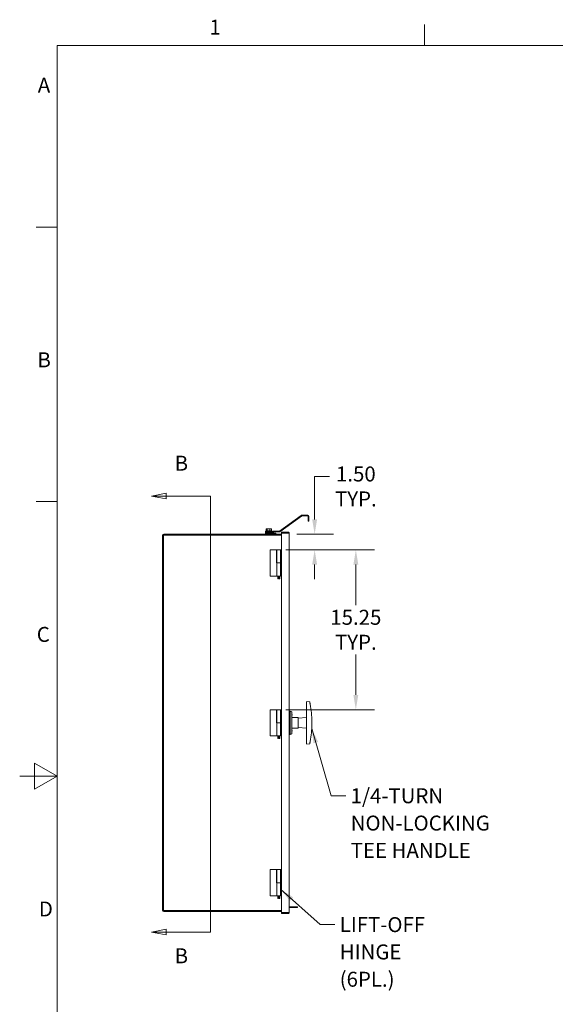
# Model space of a CAD drawing. Units: inches. Extents: x 2 to 241, y 5 to 152.
# Drawn here: x 2 to 53, y 57 to 151 of the extents above; entities that cross this region are included whole.
import ezdxf

# ---------------------------------------------------------------- set-up
doc = ezdxf.new("R2010")
doc.units = ezdxf.units.IN
doc.header["$LTSCALE"] = 14.285714
doc.header["$MEASUREMENT"] = 0
doc.layers.get('0').update_dxf_attribs({"lineweight": 0})
for name, color, linetype, lineweight in [('Border (ANSI)', 7, 'Continuous', 5), ('Dimension (ANSI)', 7, 'Continuous', 5), ('Section Line (ANSI)', 7, 'Continuous', 5), ('Symbol (ANSI)', 7, 'Continuous', 5), ('Visible (ANSI)', 7, 'Continuous', 5)]:
    doc.layers.add(name, color=color, linetype=linetype, lineweight=lineweight)
doc.styles.add('Note Text (ANSI)', font='RomanS.shx')
doc.styles.add('ROMANS', font='romans.shx')
doc.dimstyles.new('Default (ANSI)', dxfattribs={"dimscale": 14.285714, "dimtxt": 0.1, "dimasz": 0.098425, "dimexe": 0.125, "dimexo": 0.0625, "dimgap": 0.031496, "dimtad": 0, "dimtih": 1, "dimtoh": 1, "dimrnd": 1e-08, "dimzin": 0, "dimdsep": 46, "dimtxsty": 'ROMANS', "dimcen": 0.09, "dimdle": 0.393701, "dimclrd": 256, "dimclre": 256, "dimclrt": 256, "dimadec": 0, "dimazin": 0, "dimtfac": 1, "dimtofl": 0, "dimtmove": 0, "dimatfit": 3, "dimfxl": 1, "dimtolj": 1, "dimtzin": 0, "dimlwd": -1, "dimlwe": -1, "dimarcsym": 0})
doc.dimstyles.new('Default (ANSI)$7', dxfattribs={"dimscale": 14.285714, "dimtxt": 0.1, "dimasz": 0.098425, "dimexe": 0.125, "dimexo": 0.0625, "dimgap": 0.031496, "dimtad": 0, "dimtih": 1, "dimtoh": 1, "dimrnd": 1e-08, "dimzin": 0, "dimdsep": 46, "dimtxsty": 'ROMANS', "dimcen": 0.09, "dimdle": 0.393701, "dimclrd": 256, "dimclre": 256, "dimclrt": 256, "dimadec": 0, "dimazin": 0, "dimtfac": 1, "dimtofl": 0, "dimtmove": 0, "dimatfit": 3, "dimfxl": 1, "dimtolj": 1, "dimtzin": 0, "dimlwd": -1, "dimlwe": -1, "dimarcsym": 0})

# ---------------------------------------------------------------- blocks, each defined once
blk = doc.blocks.new('Borders Default Border')
at = {"layer": 'Border (ANSI)'}
for p, q in [((2.8333, 10.38), (2.8333, 10.52)), ((0.38, 9.1667), (0.24, 9.1667)), ((0.38, 7.3333), (0.24, 7.3333))]:
    blk.add_line(p, q, dxfattribs=at)
at = {"layer": 'Border (ANSI)', "flags": 128}
for points in [[(0.38, 0.62), (0.38, 10.38), (16.62, 10.38), (16.62, 0.62), (0.38, 0.62)], [(0.13, 5.5), (0.38, 5.5), (0.23, 5.5866), (0.23, 5.4134), (0.38, 5.5)]]:
    blk.add_lwpolyline(points, dxfattribs=at)
at = {"layer": 'Border (ANSI)', "char_height": 0.1, "attachment_point": 7, "style": 'Note Text (ANSI)'}
for s, insert in [('1', (1.3971, 10.42)), ('A', (0.251, 10.0331)), ('B', (0.2485, 8.199)), ('C', (0.2437, 6.3657)), ('D', (0.2581, 4.5324))]:
    blk.add_mtext(s, dxfattribs=dict(at, insert=insert))
blk = doc.blocks.new('2dTransSection1')
at = {"layer": 'Section Line (ANSI)', "linetype": 'Continuous'}
for p, q in [((1.1091, 7.3905), (1.0111, 7.371)), ((1.1091, 7.371), (1.0111, 7.371)), ((1.0111, 7.371), (1.1091, 7.3515)), ((1.1091, 7.3515), (1.1091, 7.3905)), ((1.4048, 7.371), (1.1091, 7.371)), ((1.4048, 7.371), (1.4048, 4.4596)), ((1.4048, 7.371), (1.4048, 7.3552)), ((1.1091, 4.4791), (1.0111, 4.4596)), ((1.1091, 4.4401), (1.1091, 4.4791)), ((1.4048, 4.4754), (1.4048, 4.4596)), ((1.1091, 4.4596), (1.0111, 4.4596)), ((1.0111, 4.4596), (1.1091, 4.4401)), ((1.4048, 4.4596), (1.1091, 4.4596))]:
    blk.add_line(p, q, dxfattribs=at)
at = {"layer": 'Section Line (ANSI)', "linetype": 'Continuous', "flags": 128}
for points in [[(1.1091, 7.3905), (1.0111, 7.371), (1.1091, 7.3515), (1.1091, 7.3905)], [(1.1091, 4.4791), (1.0111, 4.4596), (1.1091, 4.4401), (1.1091, 4.4791)]]:
    blk.add_lwpolyline(points, dxfattribs=at)
at = {"layer": 'Section Line (ANSI)'}
for points in [[(1.1091, 7.3905), (1.0111, 7.371), (1.1091, 7.3515), (1.1091, 7.3905)], [(1.1091, 4.4791), (1.0111, 4.4596), (1.1091, 4.4401), (1.1091, 4.4791)]]:
    blk.add_solid(points, dxfattribs=at)
at = {"layer": 'Section Line (ANSI)', "char_height": 0.1, "attachment_point": 7, "style": 'ROMANS'}
for insert in [(1.165, 7.5088), (1.165, 4.2198)]:
    blk.add_mtext('B', dxfattribs=dict(at, insert=insert))
blk = doc.blocks.new('*D8')
at = {"layer": 'Defpoints', "color": 0, "transparency": 16777216}
for p in [(27.401, 101.666), (26.37, 100.166), (29.999, 100.166)]:
    blk.add_point(p, dxfattribs=at)
at = {"layer": 'Dimension (ANSI)', "transparency": 16777216}
for p, q in [((29.999, 103.072), (29.999, 107.165)), ((29.999, 107.165), (31.405, 107.165)), ((28.294, 101.666), (31.785, 101.666)), ((27.263, 100.166), (31.785, 100.166)), ((29.999, 98.76), (29.999, 97.354))]:
    blk.add_line(p, q, dxfattribs=at)
for points in [[(29.765, 103.072), (30.233, 103.072), (29.999, 101.666)], [(29.765, 98.76), (30.233, 98.76), (29.999, 100.166)]]:
    blk.add_solid(points, dxfattribs=at)
at = {"layer": 'Dimension (ANSI)', "transparency": 16777216, "insert": (33.93, 108.117), "char_height": 1.4286, "attachment_point": 2, "style": 'ROMANS'}
blk.add_mtext('\\A1;1.50\\PTYP.', dxfattribs=at)
blk = doc.blocks.new('*D9')
at = {"layer": 'Defpoints', "color": 0, "transparency": 16777216}
for p in [(26.37, 100.166), (26.37, 84.916), (33.93, 84.916)]:
    blk.add_point(p, dxfattribs=at)
at = {"layer": 'Dimension (ANSI)', "transparency": 16777216}
for p, q in [((27.263, 100.166), (35.716, 100.166)), ((33.93, 98.76), (33.93, 94.896)), ((33.93, 86.322), (33.93, 90.187)), ((27.263, 84.916), (35.716, 84.916))]:
    blk.add_line(p, q, dxfattribs=at)
for points in [[(33.696, 98.76), (34.164, 98.76), (33.93, 100.166)], [(33.696, 86.322), (34.164, 86.322), (33.93, 84.916)]]:
    blk.add_solid(points, dxfattribs=at)
at = {"layer": 'Dimension (ANSI)', "transparency": 16777216, "insert": (33.93, 94.446), "char_height": 1.4286, "attachment_point": 2, "style": 'ROMANS'}
blk.add_mtext('\\A1;15.25\\PTYP.', dxfattribs=at)

msp = doc.modelspace()

# ---------------------------------------------------------------- linework, layer by layer
at = {"layer": 'Visible (ANSI)'}
for p, q in [((26.635, 101.951), (28.704, 103.454)), ((28.747, 103.394), (26.679, 101.891)), ((28.765, 103.474), (29.339, 103.474)), ((29.339, 103.4), (28.765, 103.4)), ((29.371, 103.369), (29.371, 103.036)), ((29.445, 103.036), (29.445, 103.369)), ((29.371, 102.911), (29.371, 103.036)), ((29.371, 102.911), (29.445, 102.911)), ((29.445, 103.036), (29.445, 102.911)), ((15.495, 65.791), (15.495, 101.541)), ((15.589, 101.573), (26.823, 101.573)), ((15.589, 65.76), (15.589, 101.573)), ((25.308, 101.666), (15.62, 101.666)), ((25.295, 101.934), (25.945, 101.934)), ((25.295, 101.934), (25.295, 101.897)), ((25.295, 101.897), (25.945, 101.897)), ((25.32, 101.884), (25.295, 101.897)), ((25.308, 101.834), (25.919, 101.834)), ((25.308, 101.76), (25.308, 101.834)), ((25.308, 101.76), (25.308, 101.666)), ((26.308, 101.76), (25.308, 101.76)), ((25.919, 101.76), (25.308, 101.76)), ((26.308, 101.666), (25.308, 101.666)), ((25.32, 101.884), (25.92, 101.884)), ((25.32, 101.884), (25.32, 101.834)), ((25.37, 101.986), (25.37, 102.155)), ((25.416, 101.986), (25.37, 101.986)), ((25.401, 102.174), (25.385, 102.165)), ((25.416, 102.174), (25.401, 102.174)), ((25.401, 101.986), (25.839, 101.986)), ((25.401, 101.986), (25.401, 101.986)), ((25.588, 102.174), (25.416, 102.174)), ((25.463, 101.986), (25.416, 101.986)), ((25.463, 101.986), (25.463, 102.155)), ((25.588, 101.986), (25.463, 101.986)), ((25.791, 102.174), (25.588, 102.174)), ((25.713, 101.986), (25.588, 101.986)), ((25.713, 101.986), (25.713, 102.155)), ((25.791, 101.986), (25.713, 101.986)), ((25.839, 102.174), (25.791, 102.174)), ((25.87, 101.986), (25.791, 101.986)), ((25.839, 102.174), (25.855, 102.165)), ((25.839, 101.986), (25.839, 101.986)), ((25.87, 101.986), (25.87, 102.155)), ((25.92, 101.884), (25.945, 101.897)), ((25.92, 101.884), (25.92, 101.834)), ((25.941, 101.843), (26.012, 101.914)), ((25.945, 101.934), (25.945, 101.897)), ((26.065, 101.862), (25.994, 101.791)), ((26.617, 101.945), (26.087, 101.945)), ((26.087, 101.871), (26.617, 101.871)), ((26.308, 101.76), (26.308, 101.666)), ((26.823, 101.666), (26.308, 101.666)), ((27.448, 101.854), (26.823, 101.854)), ((26.823, 101.76), (26.823, 101.854)), ((27.354, 101.76), (26.823, 101.76)), ((26.823, 101.749), (27.448, 101.749)), ((26.823, 65.584), (26.823, 101.749)), ((27.354, 101.76), (27.354, 101.749)), ((27.354, 101.76), (27.479, 101.76)), ((27.448, 101.76), (27.448, 101.854)), ((27.479, 101.76), (27.479, 101.746)), ((27.573, 101.729), (27.573, 65.604)), ((26.37, 100.166), (25.745, 100.166)), ((25.745, 97.666), (25.745, 100.166)), ((26.37, 98.916), (26.37, 100.166)), ((26.405, 100.166), (26.741, 100.166)), ((26.405, 98.916), (26.405, 100.166)), ((26.823, 100.166), (26.741, 100.166)), ((26.741, 98.916), (26.741, 100.166)), ((26.361, 98.916), (26.378, 98.916)), ((26.378, 98.916), (26.401, 98.916)), ((26.745, 98.916), (26.401, 98.916)), ((26.401, 98.916), (26.401, 97.666)), ((26.745, 98.916), (26.745, 97.666)), ((26.745, 98.916), (26.823, 98.916)), ((25.745, 97.666), (26.361, 97.666)), ((26.361, 97.666), (26.378, 97.666)), ((26.378, 97.666), (26.401, 97.666)), ((26.745, 97.666), (26.401, 97.666)), ((26.481, 97.666), (26.481, 97.448)), ((26.481, 97.448), (26.542, 97.448)), ((26.513, 97.416), (26.481, 97.448)), ((26.542, 97.416), (26.513, 97.416)), ((26.542, 97.448), (26.542, 97.666)), ((26.605, 97.666), (26.605, 97.448)), ((26.605, 97.448), (26.665, 97.448)), ((26.634, 97.416), (26.605, 97.416)), ((26.634, 97.416), (26.665, 97.448)), ((26.665, 97.666), (26.665, 97.448)), ((29.506, 85.668), (29.264, 85.69)), ((26.37, 84.916), (25.745, 84.916)), ((25.745, 82.416), (25.745, 84.916)), ((26.37, 83.666), (26.37, 84.916)), ((26.405, 84.916), (26.741, 84.916)), ((26.405, 83.666), (26.405, 84.916)), ((26.823, 84.916), (26.741, 84.916)), ((26.741, 83.666), (26.741, 84.916)), ((26.361, 83.666), (26.378, 83.666)), ((26.378, 83.666), (26.401, 83.666)), ((26.745, 83.666), (26.401, 83.666)), ((26.401, 83.666), (26.401, 82.416)), ((26.745, 83.666), (26.745, 82.416)), ((26.745, 83.666), (26.823, 83.666)), ((28.432, 84.166), (27.838, 84.174)), ((28.432, 84.126), (29.23, 84.166)), ((28.432, 83.166), (28.432, 84.166)), ((29.73, 83.662), (29.73, 83.67)), ((28.432, 83.166), (27.838, 83.159)), ((28.432, 83.207), (29.23, 83.166)), ((25.745, 82.416), (26.361, 82.416)), ((26.361, 82.416), (26.378, 82.416)), ((26.378, 82.416), (26.401, 82.416)), ((26.745, 82.416), (26.401, 82.416)), ((26.481, 82.416), (26.481, 82.198)), ((26.481, 82.198), (26.542, 82.198)), ((26.513, 82.166), (26.481, 82.198)), ((26.542, 82.166), (26.513, 82.166)), ((26.542, 82.198), (26.542, 82.416)), ((26.605, 82.416), (26.605, 82.198)), ((26.605, 82.198), (26.665, 82.198)), ((26.634, 82.166), (26.605, 82.166)), ((26.634, 82.166), (26.665, 82.198)), ((26.665, 82.416), (26.665, 82.198)), ((29.506, 81.664), (29.264, 81.643)), ((26.37, 69.666), (25.745, 69.666)), ((25.745, 67.166), (25.745, 69.666)), ((26.37, 68.416), (26.37, 69.666)), ((26.405, 69.666), (26.741, 69.666)), ((26.405, 68.416), (26.405, 69.666)), ((26.823, 69.666), (26.741, 69.666)), ((26.741, 68.416), (26.741, 69.666)), ((26.361, 68.416), (26.378, 68.416)), ((26.378, 68.416), (26.401, 68.416)), ((26.745, 68.416), (26.401, 68.416)), ((26.401, 68.416), (26.401, 67.166)), ((26.745, 68.416), (26.745, 67.166)), ((26.745, 68.416), (26.823, 68.416)), ((25.745, 67.166), (26.361, 67.166)), ((26.361, 67.166), (26.378, 67.166)), ((26.378, 67.166), (26.401, 67.166)), ((26.745, 67.166), (26.401, 67.166)), ((26.481, 67.166), (26.481, 66.948)), ((26.481, 66.948), (26.542, 66.948)), ((26.513, 66.916), (26.481, 66.948)), ((26.542, 66.916), (26.513, 66.916)), ((26.542, 66.948), (26.542, 67.166)), ((26.605, 67.166), (26.605, 66.948)), ((26.605, 66.948), (26.665, 66.948)), ((26.634, 66.916), (26.605, 66.916)), ((26.634, 66.916), (26.665, 66.948)), ((26.665, 67.166), (26.665, 66.948)), ((26.823, 65.76), (15.589, 65.76)), ((27.573, 66.115), (28.046, 66.115)), ((27.573, 66.041), (28.046, 66.041)), ((28.359, 66.115), (28.046, 66.115)), ((28.046, 66.041), (28.359, 66.041)), ((28.359, 66.041), (28.359, 66.115)), ((15.62, 65.666), (26.823, 65.666)), ((27.448, 65.584), (26.823, 65.584)), ((27.448, 65.573), (26.823, 65.573)), ((26.823, 65.573), (26.823, 65.479)), ((26.823, 65.479), (27.448, 65.479)), ((27.448, 65.573), (27.448, 65.479))]:
    msp.add_line(p, q, dxfattribs=at)
for centre, radius, start, end in [((28.765, 103.369), 0.105, 90, 126), ((28.765, 103.369), 0.0312, 90, 126), ((29.339, 103.369), 0.105, 0, 90), ((29.339, 103.369), 0.0312, 0, 90), ((15.62, 101.541), 0.125, 90, 180), ((25.504, 101.547), 0.44, 94.67651, 118.27473), ((25.46, 101.956), 0.03, 75.41443, 90), ((25.78, 101.956), 0.03, 90, 104.58557), ((25.737, 101.547), 0.44, 61.72527, 85.32349), ((25.919, 101.865), 0.0313, 270, 315), ((25.919, 101.865), 0.105, 270, 315), ((26.087, 101.84), 0.105, 90, 135), ((26.087, 101.84), 0.0312, 90, 135), ((26.617, 101.976), 0.0313, 270, 306), ((26.617, 101.976), 0.105, 270, 306), ((29.261, 85.658), 0.0313, 85, 180), ((27.573, 84.646), 0.145, 46.39718, 90), ((27.681, 84.751), 0.00781, 180, 270), ((27.681, 84.501), 0.243, 56.18084, 90), ((27.807, 84.689), 0.0156, 0, 56.18084), ((27.589, 84.416), 0.266, 331.92751, 28.07249), ((27.839, 84.19), 0.0156, 180, 269.24628), ((27.839, 83.143), 0.0156, 90.75372, 180), ((27.589, 82.916), 0.266, 331.92751, 28.07249), ((27.573, 82.686), 0.145, 270, 313.60282), ((27.681, 82.581), 0.00781, 90, 180), ((27.681, 82.832), 0.243, 270, 303.81916), ((27.807, 82.643), 0.0156, 303.81916, 0), ((29.261, 81.674), 0.0313, 180, 275), ((15.62, 65.791), 0.125, 180, 270)]:
    msp.add_arc(centre, radius, start, end, dxfattribs=at)
for points, weights in [([(25.416, 102.174), (25.395, 102.174), (25.37, 102.155)], [1, 1.0379548493, 1]), ([(25.463, 102.155), (25.438, 102.174), (25.416, 102.174)], [1, 1.0379548493, 1]), ([(25.588, 102.174), (25.53, 102.174), (25.463, 102.155)], [1, 1.0379548493, 1]), ([(25.713, 102.155), (25.646, 102.174), (25.588, 102.174)], [1, 1.0379548493, 1]), ([(25.791, 102.174), (25.755, 102.174), (25.713, 102.155)], [1, 1.0379548493, 1]), ([(25.87, 102.155), (25.828, 102.174), (25.791, 102.174)], [1, 1.0379548493, 1]), ([(25.855, 102.165), (25.863, 102.161), (25.87, 102.155)], [1.01594826943, 1.01139550108, 1]), ([(26.542, 97.416), (26.542, 97.428), (26.542, 97.448)], [1, 1.02641989305, 1]), ([(26.605, 97.448), (26.605, 97.428), (26.605, 97.416)], [1, 1.02641989305, 1]), ([(26.542, 82.166), (26.542, 82.178), (26.542, 82.198)], [1, 1.02641989305, 1]), ([(26.605, 82.198), (26.605, 82.178), (26.605, 82.166)], [1, 1.02641989305, 1]), ([(26.542, 66.916), (26.542, 66.928), (26.542, 66.948)], [1, 1.02641989305, 1]), ([(26.605, 66.948), (26.605, 66.928), (26.605, 66.916)], [1, 1.02641989305, 1])]:
    msp.add_rational_spline(points, weights, degree=2, dxfattribs=at)
for points, knots in [([(27.573, 101.729), (27.573, 101.773), (27.548, 101.815), (27.51, 101.837), (27.491, 101.848), (27.47, 101.854), (27.448, 101.854)], [0, 0, 0, 0, 1.04908, 1.04908, 1.04908, 1.570796, 1.570796, 1.570796, 1.570796]), ([(27.448, 101.749), (27.492, 101.745), (27.535, 101.74), (27.556, 101.736), (27.567, 101.733), (27.573, 101.731), (27.573, 101.729)], [0, 0, 0, 0, 1.04908, 1.04908, 1.04908, 1.570796, 1.570796, 1.570796, 1.570796]), ([(29.23, 85.658), (29.23, 85.658), (29.23, 85.654), (29.23, 85.635), (29.23, 85.614), (29.23, 85.557), (29.23, 85.521), (29.23, 85.463), (29.23, 85.443), (29.23, 85.423), (29.23, 85.423), (29.23, 85.423), (29.23, 85.423)], [-0.949005, -0.949005, -0.949005, -0.949005, -0.7610695, -0.7610695, -0.4603728, -0.4603728, -0.1507609, -0.1507609, 0, 0, 0, 0.0000622, 0.0000622, 0.0000622, 0.0000622]), ([(29.506, 85.668), (29.51, 85.668), (29.513, 85.667), (29.518, 85.665), (29.52, 85.664), (29.525, 85.66), (29.526, 85.659), (29.529, 85.655), (29.53, 85.654), (29.532, 85.65), (29.532, 85.649), (29.533, 85.648), (29.533, 85.647), (29.533, 85.646), (29.534, 85.646), (29.534, 85.646), (29.534, 85.645), (29.534, 85.645), (29.534, 85.645), (29.534, 85.644), (29.534, 85.643), (29.535, 85.64), (29.536, 85.635), (29.539, 85.618), (29.542, 85.606), (29.548, 85.577), (29.551, 85.56), (29.558, 85.522), (29.562, 85.501), (29.569, 85.464), (29.572, 85.448), (29.574, 85.432)], [0.0047711, 0.0047711, 0.0047711, 0.0047711, 0.0050837, 0.0050837, 0.0054894, 0.0054894, 0.0061189, 0.0061189, 0.0073137, 0.0073137, 0.0098001, 0.0098001, 0.0122694, 0.0122694, 0.0148589, 0.0148589, 0.0185974, 0.0185974, 0.0261105, 0.0261105, 0.0530722, 0.0530722, 0.225857, 0.225857, 0.3986417, 0.3986417, 0.5714265, 0.5714265, 0.7442113, 0.7442113, 0.868695, 0.868695, 0.868695, 0.868695]), ([(27.823, 82.643), (27.823, 82.648), (27.823, 82.654), (27.823, 82.692), (27.823, 82.718), (27.823, 82.787), (27.823, 82.831), (27.823, 82.98), (27.823, 83.095), (27.823, 83.343), (27.823, 83.477), (27.823, 83.702), (27.823, 83.791), (27.823, 83.977), (27.823, 84.073), (27.823, 84.225), (27.823, 84.282), (27.823, 84.405), (27.823, 84.47), (27.823, 84.557), (27.823, 84.584), (27.823, 84.649), (27.823, 84.679), (27.823, 84.689), (27.823, 84.689), (27.823, 84.689)], [-6.283185, -6.283185, -6.283185, -6.283185, -6.113237, -6.113237, -5.944546, -5.944546, -5.731791, -5.731791, -5.27887, -5.27887, -4.77888, -4.77888, -4.449292, -4.449292, -4.085724, -4.085724, -3.859473, -3.859473, -3.579807, -3.579807, -3.433072, -3.433072, -3.186832, -3.186832, -3.14161, -3.14161, -3.14161, -3.14161]), ([(29.23, 85.423), (29.23, 85.423), (29.23, 85.423), (29.23, 85.423), (29.23, 85.141), (29.23, 84.859), (29.23, 84.313), (29.23, 84.048), (29.23, 83.786)], [-4.206957, -4.206957, -4.206957, -4.206957, -4.206894, -4.206894, -4.206894, -2.052987, -2.052987, -0.000007, -0.000007, -0.000007, -0.000007]), ([(29.574, 85.432), (29.574, 85.432), (29.574, 85.432), (29.574, 85.432), (29.623, 85.157), (29.66, 84.88), (29.712, 84.33), (29.726, 84.056), (29.729, 83.785)], [-0.000003, -0.000003, -0.000003, -0.000003, 0, 0, 0, 2.123617, 2.123617, 4.247233, 4.247233, 4.247233, 4.247233]), ([(29.23, 83.786), (29.23, 83.766), (29.23, 83.745), (29.23, 83.703), (29.23, 83.683), (29.23, 83.662)], [-0.318584, -0.318584, -0.318584, -0.318584, -0.1572009, -0.1572009, 0, 0, 0, 0]), ([(29.23, 83.662), (29.23, 83.642), (29.23, 83.621), (29.23, 83.579), (29.23, 83.559), (29.23, 83.538)], [-0.318584, -0.318584, -0.318584, -0.318584, -0.1613819, -0.1613819, -0.0000065, -0.0000065, -0.0000065, -0.0000065]), ([(29.729, 83.785), (29.729, 83.766), (29.729, 83.747), (29.73, 83.709), (29.73, 83.689), (29.73, 83.67)], [0.0000004, 0.0000004, 0.0000004, 0.0000004, 0.149272, 0.149272, 0.2946628, 0.2946628, 0.2946628, 0.2946628]), ([(29.729, 83.547), (29.729, 83.566), (29.729, 83.586), (29.73, 83.624), (29.73, 83.643), (29.73, 83.662)], [0.0000004, 0.0000004, 0.0000004, 0.0000004, 0.149272, 0.149272, 0.2946628, 0.2946628, 0.2946628, 0.2946628]), ([(29.23, 83.538), (29.23, 83.271), (29.23, 83.001), (29.23, 82.455), (29.23, 82.181), (29.23, 81.905), (29.23, 81.905), (29.23, 81.905), (29.23, 81.905)], [-4.206898, -4.206898, -4.206898, -4.206898, -2.103449, -2.103449, 0, 0, 0, 0.000059, 0.000059, 0.000059, 0.000059]), ([(29.574, 81.901), (29.574, 81.901), (29.574, 81.901), (29.574, 81.901), (29.623, 82.176), (29.66, 82.452), (29.712, 83.003), (29.726, 83.277), (29.729, 83.547)], [-0.000003, -0.000003, -0.000003, -0.000003, 0, 0, 0, 2.123617, 2.123617, 4.247233, 4.247233, 4.247233, 4.247233]), ([(29.23, 81.905), (29.23, 81.905), (29.23, 81.905), (29.23, 81.905), (29.23, 81.883), (29.23, 81.861), (29.23, 81.802), (29.23, 81.767), (29.23, 81.714), (29.23, 81.695), (29.23, 81.678), (29.23, 81.674), (29.23, 81.674)], [-0.9490801, -0.9490801, -0.9490801, -0.9490801, -0.9490339, -0.9490339, -0.9490339, -0.7809118, -0.7809118, -0.4713062, -0.4713062, -0.1812716, -0.1812716, -0.0052205, -0.0052205, -0.0052205, -0.0052205]), ([(29.506, 81.664), (29.51, 81.665), (29.513, 81.665), (29.518, 81.668), (29.52, 81.669), (29.525, 81.672), (29.526, 81.674), (29.529, 81.678), (29.53, 81.679), (29.532, 81.683), (29.532, 81.684), (29.533, 81.685), (29.533, 81.686), (29.533, 81.686), (29.534, 81.687), (29.534, 81.687), (29.534, 81.687), (29.534, 81.688), (29.534, 81.688), (29.534, 81.689), (29.534, 81.689), (29.535, 81.692), (29.536, 81.698), (29.539, 81.715), (29.542, 81.727), (29.548, 81.756), (29.551, 81.773), (29.558, 81.811), (29.562, 81.832), (29.569, 81.869), (29.572, 81.885), (29.574, 81.901)], [0.0047711, 0.0047711, 0.0047711, 0.0047711, 0.0050837, 0.0050837, 0.0054894, 0.0054894, 0.0061189, 0.0061189, 0.0073137, 0.0073137, 0.0098001, 0.0098001, 0.0122694, 0.0122694, 0.0148589, 0.0148589, 0.0185974, 0.0185974, 0.0261105, 0.0261105, 0.0530722, 0.0530722, 0.225857, 0.225857, 0.3986418, 0.3986418, 0.5714266, 0.5714266, 0.7442114, 0.7442114, 0.8686951, 0.8686951, 0.8686951, 0.8686951]), ([(27.448, 65.479), (27.492, 65.479), (27.535, 65.504), (27.556, 65.542), (27.567, 65.56), (27.573, 65.582), (27.573, 65.604)], [0, 0, 0, 0, 1.04908, 1.04908, 1.04908, 1.570796, 1.570796, 1.570796, 1.570796]), ([(27.573, 65.604), (27.573, 65.599), (27.548, 65.595), (27.51, 65.59), (27.491, 65.588), (27.47, 65.586), (27.448, 65.584)], [0, 0, 0, 0, 1.04908, 1.04908, 1.04908, 1.570796, 1.570796, 1.570796, 1.570796]), ([(27.474, 65.587), (27.468, 65.579), (27.46, 65.574), (27.451, 65.573), (27.45, 65.573), (27.449, 65.573), (27.448, 65.573)], [0.5951015, 0.5951015, 0.5951015, 0.5951015, 1.4834748, 1.4834748, 1.4834748, 1.5707963, 1.5707963, 1.5707963, 1.5707963])]:
    msp.add_open_spline(points, degree=3, knots=knots, dxfattribs=at)
for points in [[(29.506, 85.668), (29.506, 85.668), (29.506, 85.668), (29.506, 85.668)], [(27.673, 84.751), (27.673, 84.751), (27.673, 84.683), (27.673, 84.375), (27.673, 83.92), (27.673, 83.413), (27.673, 82.958), (27.673, 82.65), (27.673, 82.609), (27.673, 82.581)], [(29.574, 81.901), (29.574, 81.901), (29.574, 81.901), (29.574, 81.901)], [(29.264, 81.643), (29.264, 81.643), (29.264, 81.643), (29.264, 81.643)], [(29.506, 81.664), (29.506, 81.664), (29.506, 81.664), (29.506, 81.664)]]:
    msp.add_open_spline(points, degree=3, dxfattribs=at)

# ---------------------------------------------------------------- block references
at = {"xscale": 14.28571428571428, "yscale": 14.28571428571428, "zscale": 14.28571428571428}
msp.add_blockref('Borders Default Border', (0, 0), dxfattribs=at)
at = {"layer": 'Section Line (ANSI)', "xscale": 14.28571428571428, "yscale": 14.28571428571428, "zscale": 14.28571428571428}
msp.add_blockref('2dTransSection1', (0, 0), dxfattribs=at)

# ---------------------------------------------------------------- texts
at = {"layer": 'Symbol (ANSI)', "char_height": 1.42857, "attachment_point": 1, "line_spacing_factor": 1.093904, "style": 'ROMANS'}
for s, insert, width in [('{\\fRomanS|b0|i0;\\H1.4286;1/4-TURN\\P\\fromans|b0|i0;\\H1.4286;NON-LOCKING\\PTEE HANDLE}', (33.437, 77.424), 15.84208), ('{\\fRomanS|b0|i0;\\H1.4286;LIFT-OFF \\PHINGE\\P(6PL.)}', (32.389, 65.135), 11.35897)]:
    msp.add_mtext(s, dxfattribs=dict(at, insert=insert, width=width))

# ---------------------------------------------------------------- dimensions: what is measured, and where the dimension line sits
at = {"layer": 'Dimension (ANSI)'}
for base, p1, p2, picture, middle in [((29.999, 100.166), (27.401, 101.666), (26.37, 100.166), '*D8', (33.93, 107.165)), ((33.93, 84.916), (26.37, 100.166), (26.37, 84.916), '*D9', (33.93, 92.541))]:
    dim = msp.add_linear_dim(base=base, p1=p1, p2=p2, angle=90, text='<>\\PTYP.', dimstyle='Default (ANSI)', override={"dimdec": 2, "dimtp": 0, "dimtm": 0, "dimtdec": 2, "dimatfit": 1, "dimtvp": -0.25}, dxfattribs=at)
    dim.commit()
    dim.dimension.update_dxf_attribs({"geometry": picture, "text_midpoint": middle, "dimtype": 160})

# ---------------------------------------------------------------- leaders
at = {"layer": 'Symbol (ANSI)', "annotation_type": 0, "has_hookline": 1, "hookline_direction": 0}
for points, text_width in [([(29.716, 83.134), (31.581, 76.709), (32.987, 76.709)], 15.209), ([(26.745, 67.791), (30.533, 64.42), (31.939, 64.42)], 9.448)]:
    msp.add_leader(points, dimstyle='Default (ANSI)$7', override={"dimtad": 0}, dxfattribs=dict(at, text_width=text_width))

doc.saveas('drawing.dxf')
